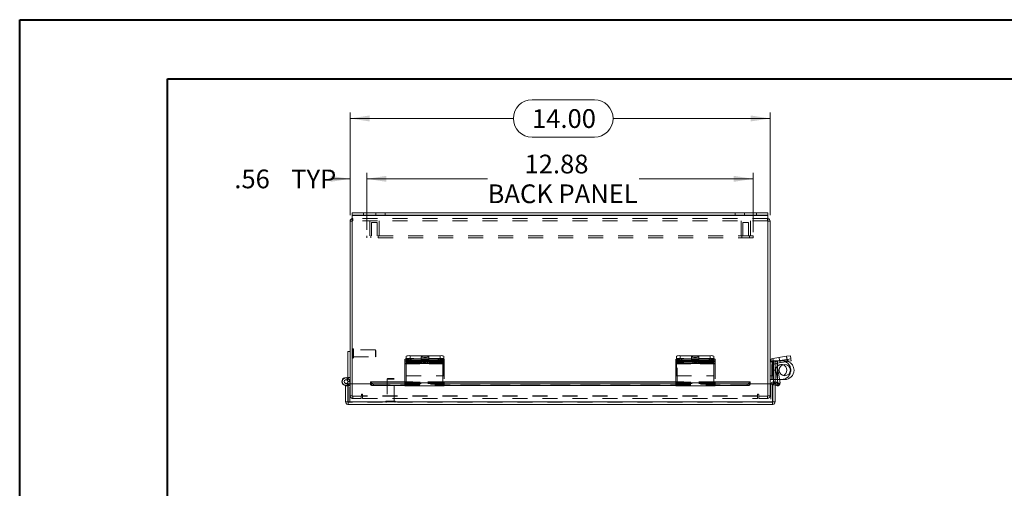
# Model space of a CAD drawing. Units: inches. Extents: x 0 to 16.5, y 0 to 11.7.
# Drawn here: x 0 to 6.6, y 8.6 to 11.7 of the extents above; entities that cross this region are included whole.
import ezdxf

# ---------------------------------------------------------------- set-up
doc = ezdxf.new("R2010")
doc.units = ezdxf.units.IN
doc.header["$MEASUREMENT"] = 0
doc.linetypes.add('HIDDEN', pattern=[0.075, 0.05, -0.025])
doc.styles.add('SLDTEXTSTYLE0', font='TXT', dxfattribs={"width": 0.75})
doc.dimstyles.new('SLDDIMSTYLE0', dxfattribs={"dimtxt": 0.125, "dimasz": 0.13, "dimexe": 0, "dimexo": 0.0625, "dimgap": 0.03125, "dimtad": 0, "dimtih": 1, "dimtoh": 1, "dimlfac": 5, "dimrnd": 1e-09, "dimzin": 12, "dimdsep": 46, "dimtxsty": 'SLDTEXTSTYLE0', "dimsah": 1, "dimcen": 0.09, "dimadec": 0, "dimazin": 3, "dimtfac": 1, "dimtofl": 0, "dimtmove": 0, "dimatfit": 3, "dimfxl": 1, "dimfrac": 2, "dimtolj": 1, "dimtzin": 12, "dimarcsym": 0})
doc.dimstyles.new('SLDDIMSTYLE1', dxfattribs={"dimtxt": 0.125, "dimasz": 0.13, "dimexe": 0, "dimexo": 0.0625, "dimgap": 0.03125, "dimtad": 0, "dimtih": 1, "dimtoh": 1, "dimlfac": 5, "dimrnd": 1e-09, "dimzin": 4, "dimdsep": 46, "dimtxsty": 'SLDTEXTSTYLE0', "dimsah": 1, "dimcen": 0.09, "dimadec": 0, "dimazin": 1, "dimtfac": 1, "dimtofl": 0, "dimtmove": 0, "dimatfit": 3, "dimfxl": 1, "dimfrac": 2, "dimtolj": 1, "dimtzin": 12, "dimarcsym": 0})
doc.dimstyles.new('SLDDIMSTYLE2', dxfattribs={"dimtxt": 0.125, "dimasz": 0.13, "dimexe": 0, "dimexo": 0.0625, "dimgap": 0.03125, "dimtad": 0, "dimtih": 1, "dimtoh": 1, "dimlfac": 5, "dimrnd": 1e-09, "dimzin": 12, "dimdsep": 46, "dimtxsty": 'SLDTEXTSTYLE0', "dimsah": 1, "dimcen": 0.09, "dimadec": 0, "dimazin": 3, "dimtfac": 1, "dimtmove": 0, "dimatfit": 0, "dimfxl": 1, "dimfrac": 2, "dimtolj": 1, "dimtzin": 12, "dimarcsym": 0})

# ---------------------------------------------------------------- blocks, each defined once
blk = doc.blocks.new('_D_8')
at = {"color": 7, "linetype": 'Continuous', "lineweight": 0}
for p, q in [((3.4186, 11.167), (3.8342, 11.167)), ((2.2056, 10.3969), (2.2056, 11.0818)), ((2.2056, 11.0424), (3.294, 11.0424)), ((5.0056, 11.0424), (3.9588, 11.0424)), ((5.0056, 10.3969), (5.0056, 11.0818)), ((3.8342, 10.9178), (3.4186, 10.9178))]:
    blk.add_line(p, q, dxfattribs=at)
for centre, start, end in [((3.4186, 11.0424), 90, 270), ((3.8342, 11.0424), 270, 90)]:
    blk.add_arc(centre, 0.1246, start, end, dxfattribs=at)
for points in [[(2.2056, 11.0424), (2.3356, 11.0224), (2.3356, 11.0624)], [(5.0056, 11.0424), (4.8756, 11.0624), (4.8756, 11.0224)]]:
    blk.add_solid(points, dxfattribs=at)
at = {"color": 7, "linetype": 'Continuous', "lineweight": 0, "insert": (3.4186, 11.1043, -1.1781), "char_height": 0.125, "attachment_point": 1, "style": 'SLDTEXTSTYLE0'}
blk.add_mtext('14.00', dxfattribs=at)
blk = doc.blocks.new('_D_9')
at = {"color": 7, "linetype": 'Continuous', "lineweight": 0}
for p, q in [((2.2056, 10.6397), (2.0807, 10.6397)), ((2.2056, 10.3969), (2.2056, 10.6791)), ((2.3181, 10.2995), (2.3181, 10.6791)), ((2.3181, 10.6397), (2.5681, 10.6397))]:
    blk.add_line(p, q, dxfattribs=at)
for points in [[(2.2056, 10.6397), (2.0756, 10.6597), (2.0756, 10.6197)], [(2.3181, 10.6397), (2.4481, 10.6197), (2.4481, 10.6597)]]:
    blk.add_solid(points, dxfattribs=at)
at = {"color": 7, "linetype": 'Continuous', "lineweight": 0, "char_height": 0.125, "attachment_point": 1, "style": 'SLDTEXTSTYLE0'}
for s, insert in [('.56', (1.4339, 10.7016, -1.1781)), ('TYP', (1.8132, 10.7016, -1.1781))]:
    blk.add_mtext(s, dxfattribs=dict(at, insert=insert))
blk = doc.blocks.new('_D_10')
at = {"color": 7, "linetype": 'Continuous', "lineweight": 0}
for p, q in [((2.3181, 10.2995), (2.3181, 10.6791)), ((2.3181, 10.6397), (3.1223, 10.6397)), ((4.8931, 10.6397), (4.1327, 10.6397)), ((4.8931, 10.2846), (4.8931, 10.6791))]:
    blk.add_line(p, q, dxfattribs=at)
for points in [[(2.3181, 10.6397), (2.4481, 10.6197), (2.4481, 10.6597)], [(4.8931, 10.6397), (4.7631, 10.6597), (4.7631, 10.6197)]]:
    blk.add_solid(points, dxfattribs=at)
at = {"color": 7, "linetype": 'Continuous', "lineweight": 0, "char_height": 0.125, "attachment_point": 1, "style": 'SLDTEXTSTYLE0'}
for s, insert in [('12.88', (3.3689, 10.8009, -1.1781)), ('BACK PANEL', (3.1223, 10.6024, -1.1781))]:
    blk.add_mtext(s, dxfattribs=dict(at, insert=insert))

msp = doc.modelspace()

# ---------------------------------------------------------------- linework, layer by layer
at = {"color": 7, "linetype": 'Continuous', "lineweight": 40}
for p, q in [((0.0031, 0.0085), (0.0031, 11.7014)), ((0.0031, 11.7014), (16.5385, 11.7014)), ((0.9874, 0.4022), (0.9874, 11.3077)), ((0.9874, 11.3077), (16.1448, 11.3077))]:
    msp.add_line(p, q, dxfattribs=at)
at = {"color": 7, "linetype": 'Continuous', "lineweight": 15}
for p, q in [((2.2205, 10.3975), (2.2205, 10.4125)), ((2.2205, 10.4125), (2.2955, 10.4125)), ((2.2955, 10.3975), (2.2205, 10.3975)), ((2.2205, 10.3975), (2.2205, 10.3949)), ((2.2205, 10.3949), (4.9907, 10.3949)), ((2.2205, 10.3949), (2.2205, 9.2719)), ((2.2955, 10.4125), (2.2955, 10.3975)), ((2.2955, 10.4125), (4.9157, 10.4125)), ((2.2955, 10.3975), (4.9157, 10.3975)), ((4.9157, 10.3975), (4.9157, 10.4125)), ((4.9157, 10.4125), (4.9907, 10.4125)), ((4.9907, 10.3975), (4.9157, 10.3975)), ((4.9907, 10.4125), (4.9907, 10.3975)), ((4.9907, 10.3949), (4.9907, 10.3975)), ((4.9907, 9.2719), (4.9907, 10.3949)), ((2.2056, 9.2719), (2.2056, 10.3575)), ((2.2205, 10.3575), (2.2056, 10.3575)), ((4.9907, 10.3575), (5.0056, 10.3575)), ((5.0056, 10.3575), (5.0056, 9.2719)), ((2.1908, 9.2871), (2.1908, 9.4871)), ((2.2056, 9.4871), (2.1908, 9.4871)), ((2.5806, 9.4386), (2.5806, 9.4561)), ((2.6056, 9.46), (2.6056, 9.4394)), ((2.6056, 9.46), (2.8056, 9.46)), ((2.8056, 9.4394), (2.8056, 9.46)), ((2.8306, 9.4561), (2.8306, 9.4355)), ((4.3806, 9.4374), (4.3806, 9.4561)), ((4.4056, 9.46), (4.4056, 9.4394)), ((4.4056, 9.46), (4.6056, 9.46)), ((4.6056, 9.4394), (4.6056, 9.46)), ((4.6306, 9.4561), (4.6306, 9.4355)), ((5.0247, 9.4416), (5.116, 9.4561)), ((5.116, 9.4561), (5.1407, 9.46)), ((5.1193, 9.4355), (5.116, 9.4561)), ((5.1407, 9.46), (5.144, 9.4394)), ((2.5715, 9.4209), (2.5715, 9.4355)), ((2.5715, 9.4101), (2.5715, 9.4209)), ((2.8245, 9.4101), (2.5715, 9.4101)), ((2.5715, 9.4101), (2.5715, 9.408)), ((2.5715, 9.408), (2.5715, 9.2779)), ((2.5715, 9.408), (2.8245, 9.408)), ((2.5965, 9.4394), (2.5965, 9.4248)), ((2.5965, 9.4394), (2.7995, 9.4394)), ((2.5965, 9.4248), (2.7995, 9.4248)), ((2.6056, 9.4394), (2.8056, 9.4394)), ((2.6842, 9.4216), (2.6122, 9.4216)), ((2.6122, 9.4133), (2.6842, 9.4133)), ((2.7995, 9.4248), (2.7995, 9.4394)), ((2.8245, 9.4355), (2.8245, 9.4209)), ((2.8245, 9.4209), (2.8245, 9.4101)), ((2.8245, 9.408), (2.8245, 9.4101)), ((2.8245, 9.2779), (2.8245, 9.408)), ((2.8306, 9.4355), (2.8306, 9.4211)), ((2.8306, 9.4193), (2.8306, 9.4211)), ((2.8306, 9.3251), (2.8306, 9.4193)), ((4.3776, 9.4209), (4.3776, 9.4355)), ((4.3776, 9.4101), (4.3776, 9.4209)), ((4.6306, 9.4101), (4.3776, 9.4101)), ((4.3776, 9.4101), (4.3776, 9.408)), ((4.3776, 9.408), (4.3776, 9.2779)), ((4.3776, 9.408), (4.6306, 9.408)), ((4.4026, 9.4394), (4.4026, 9.4248)), ((4.4026, 9.4394), (4.6056, 9.4394)), ((4.4026, 9.4248), (4.6056, 9.4248)), ((4.4056, 9.4394), (4.6056, 9.4394)), ((4.4903, 9.4216), (4.4183, 9.4216)), ((4.4183, 9.4133), (4.4903, 9.4133)), ((4.6056, 9.4248), (4.6056, 9.4394)), ((4.6306, 9.4355), (4.6306, 9.4209)), ((4.6306, 9.4209), (4.6306, 9.4101)), ((4.6306, 9.408), (4.6306, 9.4101)), ((4.6306, 9.2779), (4.6306, 9.408)), ((5.0067, 9.4261), (5.0056, 9.4261)), ((5.0264, 9.4193), (5.0056, 9.4193)), ((5.0279, 9.4211), (5.0247, 9.4416)), ((5.0264, 9.4193), (5.0264, 9.3251)), ((5.0274, 9.3635), (5.0274, 9.4209)), ((5.0279, 9.4211), (5.0507, 9.4247)), ((5.0516, 9.408), (5.0369, 9.4057)), ((5.0369, 9.4057), (5.0571, 9.2784)), ((5.0394, 9.4229), (5.0394, 9.4173)), ((5.0394, 9.39), (5.0394, 9.3635)), ((5.0507, 9.4247), (5.1193, 9.4355)), ((5.0531, 9.4101), (5.0507, 9.4247)), ((5.0516, 9.408), (5.0722, 9.2779)), ((5.0531, 9.4101), (5.1216, 9.4209)), ((5.1193, 9.4355), (5.144, 9.4394)), ((5.1216, 9.4209), (5.1193, 9.4355)), ((5.1463, 9.4248), (5.1216, 9.4209)), ((5.144, 9.4394), (5.1463, 9.4248)), ((2.8245, 9.3251), (2.8306, 9.3251)), ((5.0056, 9.3251), (5.0264, 9.3251)), ((5.0274, 9.3635), (5.0274, 9.2865)), ((5.0394, 9.3635), (5.0274, 9.3635)), ((5.0394, 9.3635), (5.0394, 9.2865)), ((2.1759, 9.1521), (2.1759, 9.2595)), ((2.1759, 9.2595), (2.1908, 9.2595)), ((2.183, 9.2987), (2.1885, 9.3124)), ((2.1908, 9.3087), (2.1877, 9.3103)), ((2.1908, 9.2595), (2.1908, 9.2628)), ((2.1908, 9.1521), (2.1908, 9.2595)), ((2.1922, 9.1521), (2.1922, 9.2719)), ((2.3422, 9.2719), (2.1922, 9.2719)), ((2.2033, 9.2719), (2.2033, 9.2761)), ((2.5715, 9.2856), (2.3422, 9.2856)), ((2.3422, 9.2833), (2.3422, 9.2856)), ((2.3422, 9.2833), (2.3422, 9.2828)), ((2.3422, 9.2699), (2.3422, 9.2828)), ((2.3422, 9.2699), (2.3422, 9.2688)), ((2.3622, 9.2728), (2.3622, 9.2599)), ((2.3622, 9.2728), (2.5715, 9.2728)), ((2.3622, 9.2599), (2.5715, 9.2599)), ((2.5715, 9.2587), (2.5715, 9.2779)), ((2.5715, 9.2779), (2.8245, 9.2779)), ((2.5715, 9.2587), (2.8245, 9.2587)), ((4.3776, 9.2856), (2.8245, 9.2856)), ((2.8245, 9.2779), (2.8245, 9.2587)), ((2.8245, 9.2728), (4.3776, 9.2728)), ((2.8245, 9.2599), (4.3776, 9.2599)), ((4.3776, 9.2779), (4.6306, 9.2779)), ((4.3776, 9.2587), (4.3776, 9.2779)), ((4.3776, 9.2587), (4.6306, 9.2587)), ((4.872, 9.2856), (4.6306, 9.2856)), ((4.6306, 9.2779), (4.6306, 9.2587)), ((4.6306, 9.2728), (4.852, 9.2728)), ((4.6306, 9.2599), (4.852, 9.2599)), ((4.852, 9.2599), (4.852, 9.2728)), ((4.872, 9.2856), (4.872, 9.2833)), ((4.872, 9.2828), (4.872, 9.2833)), ((4.872, 9.2828), (4.872, 9.2699)), ((5.022, 9.2719), (4.872, 9.2719)), ((4.872, 9.2688), (4.872, 9.2699)), ((5.0202, 9.3011), (5.0056, 9.3011)), ((5.0274, 9.3011), (5.0202, 9.3011)), ((5.022, 9.1521), (5.022, 9.2719)), ((5.0234, 9.1521), (5.0234, 9.2719)), ((5.0384, 9.2719), (5.0234, 9.2719)), ((5.0394, 9.2865), (5.0274, 9.2865)), ((5.0384, 9.1521), (5.0384, 9.2719)), ((5.052, 9.2591), (5.0384, 9.2622)), ((5.0394, 9.3005), (5.0536, 9.3005)), ((5.0394, 9.2865), (5.0394, 9.2855)), ((5.0411, 9.2704), (5.0485, 9.2833)), ((5.0411, 9.2704), (5.0419, 9.2699)), ((5.0419, 9.2699), (5.0494, 9.2828)), ((5.0593, 9.2599), (5.0419, 9.2699)), ((5.0485, 9.2833), (5.0494, 9.2828)), ((5.0494, 9.2828), (5.0667, 9.2728)), ((5.0667, 9.2728), (5.0593, 9.2599)), ((5.1024, 9.3005), (5.0686, 9.3005)), ((2.1759, 9.1521), (2.1908, 9.1521)), ((5.022, 9.1521), (2.1922, 9.1521)), ((5.0208, 9.1345), (2.1934, 9.1345)), ((5.0384, 9.1521), (5.0234, 9.1521))]:
    msp.add_line(p, q, dxfattribs=at)
at = {"color": 7, "linetype": 'HIDDEN', "lineweight": 0}
for p, q in [((4.9907, 10.3949), (2.2205, 10.3949)), ((2.2231, 10.3751), (2.2205, 10.3749)), ((2.2231, 10.3601), (2.2231, 10.3751)), ((4.9881, 10.3751), (2.2231, 10.3751)), ((2.2955, 10.3975), (2.2955, 10.4125)), ((2.3768, 10.4125), (2.3768, 10.3975)), ((2.4392, 10.3975), (2.4392, 10.4125)), ((4.772, 10.4125), (4.772, 10.3975)), ((4.8344, 10.3975), (4.8344, 10.4125)), ((4.9157, 10.4125), (4.9157, 10.3975)), ((4.9881, 10.3601), (4.9881, 10.3751)), ((4.9907, 10.3749), (4.9881, 10.3751)), ((2.2205, 10.3575), (2.2056, 10.3575)), ((4.9881, 10.3601), (2.2231, 10.3601)), ((2.3369, 10.3601), (2.3369, 10.2601)), ((2.3869, 10.3476), (2.3494, 10.3476)), ((2.3494, 10.3476), (2.3494, 10.2601)), ((2.3869, 10.2601), (2.3869, 10.3476)), ((2.3994, 10.2601), (2.3994, 10.3601)), ((4.8119, 10.3601), (4.8119, 10.2601)), ((4.8619, 10.3476), (4.8244, 10.3476)), ((4.8244, 10.3476), (4.8244, 10.2601)), ((4.8619, 10.2601), (4.8619, 10.3476)), ((4.8744, 10.2601), (4.8744, 10.3601)), ((4.9907, 10.3575), (5.0056, 10.3575)), ((2.3181, 10.2601), (2.3181, 10.2452)), ((4.8931, 10.2601), (2.3181, 10.2601)), ((4.8931, 10.2452), (2.3181, 10.2452)), ((2.3431, 10.2601), (2.3431, 10.2452)), ((2.3931, 10.2452), (2.3931, 10.2601)), ((4.8181, 10.2601), (4.8181, 10.2452)), ((4.8681, 10.2452), (4.8681, 10.2601)), ((4.8931, 10.2601), (4.8931, 10.2452)), ((2.2246, 9.5066), (2.2243, 9.5066)), ((2.2243, 9.5065), (2.2243, 9.4437)), ((2.2246, 9.5065), (2.2246, 9.4437)), ((2.2284, 9.4474), (2.2284, 9.5028)), ((2.3745, 9.4987), (2.2284, 9.4987)), ((2.3745, 9.4515), (2.3745, 9.4987)), ((2.3784, 9.4948), (2.3745, 9.4987)), ((2.3745, 9.4515), (2.3784, 9.4554)), ((2.3784, 9.4554), (2.3784, 9.4948)), ((2.6056, 9.4394), (2.6056, 9.46)), ((2.6806, 9.452), (2.6806, 9.4314)), ((2.7306, 9.4314), (2.7306, 9.452)), ((2.8056, 9.46), (2.8056, 9.4394)), ((4.4056, 9.4394), (4.4056, 9.46)), ((4.4806, 9.452), (4.4806, 9.4314)), ((4.5306, 9.4314), (4.5306, 9.452)), ((4.6056, 9.46), (4.6056, 9.4394)), ((5.1181, 9.4353), (5.1148, 9.4559)), ((5.116, 9.4561), (5.1193, 9.4355)), ((2.2243, 9.4436), (2.2246, 9.4436)), ((2.2284, 9.4515), (2.3745, 9.4515)), ((2.5715, 9.4247), (2.8245, 9.4247)), ((2.5715, 9.4057), (2.8245, 9.4057)), ((2.8306, 9.4416), (2.5806, 9.4416)), ((2.5806, 9.4355), (2.5806, 9.4386)), ((2.5806, 9.4211), (2.5806, 9.4355)), ((2.8336, 9.4247), (2.5806, 9.4247)), ((2.5806, 9.4211), (2.8306, 9.4211)), ((2.5806, 9.4211), (2.5806, 9.4193)), ((2.8245, 9.4211), (2.5806, 9.4211)), ((2.8306, 9.4193), (2.5806, 9.4193)), ((2.5806, 9.4193), (2.5806, 9.3251)), ((2.5806, 9.4193), (2.8245, 9.4193)), ((2.5806, 9.4101), (2.8336, 9.4101)), ((2.8336, 9.408), (2.5806, 9.408)), ((2.8336, 9.4057), (2.5806, 9.4057)), ((2.5857, 9.4321), (2.5857, 9.4174)), ((2.6056, 9.4248), (2.6056, 9.4394)), ((2.6122, 9.4362), (2.6842, 9.4362)), ((2.6122, 9.4362), (2.6122, 9.4216)), ((2.6842, 9.4279), (2.6122, 9.4279)), ((2.6122, 9.4279), (2.6122, 9.4216)), ((2.6842, 9.4362), (2.6842, 9.4216)), ((2.6842, 9.4279), (2.6842, 9.4216)), ((2.6944, 9.4321), (2.6944, 9.4174)), ((2.7107, 9.4174), (2.7107, 9.4321)), ((2.7929, 9.4362), (2.7209, 9.4362)), ((2.7209, 9.4362), (2.7209, 9.4216)), ((2.7209, 9.4279), (2.7929, 9.4279)), ((2.7209, 9.4279), (2.7209, 9.4133)), ((2.7209, 9.4216), (2.7929, 9.4216)), ((2.7929, 9.4133), (2.7209, 9.4133)), ((2.7929, 9.4362), (2.7929, 9.4216)), ((2.7929, 9.4279), (2.7929, 9.4133)), ((2.8086, 9.4248), (2.7995, 9.4248)), ((2.8086, 9.4394), (2.8056, 9.4394)), ((2.8086, 9.4394), (2.8086, 9.4248)), ((2.8194, 9.4174), (2.8194, 9.4321)), ((2.8336, 9.4247), (2.8336, 9.4355)), ((2.8336, 9.4247), (2.8336, 9.4057)), ((2.8336, 9.4057), (2.8336, 9.2792)), ((4.3776, 9.4247), (4.6306, 9.4247)), ((4.3776, 9.4057), (4.6306, 9.4057)), ((4.6306, 9.4416), (4.3806, 9.4416)), ((4.3806, 9.4355), (4.3806, 9.4374)), ((4.3806, 9.4211), (4.3806, 9.4355)), ((4.3806, 9.4211), (4.6306, 9.4211)), ((4.3806, 9.4211), (4.3806, 9.4193)), ((4.6306, 9.4193), (4.3806, 9.4193)), ((4.3806, 9.4193), (4.3806, 9.3251)), ((4.3868, 9.4355), (4.3868, 9.4247)), ((4.3868, 9.4057), (4.3868, 9.4247)), ((4.6398, 9.4247), (4.3868, 9.4247)), ((4.3868, 9.4101), (4.6398, 9.4101)), ((4.6398, 9.408), (4.3868, 9.408)), ((4.6398, 9.4057), (4.3868, 9.4057)), ((4.3868, 9.2792), (4.3868, 9.4057)), ((4.3918, 9.4321), (4.3918, 9.4174)), ((4.4118, 9.4248), (4.4118, 9.4394)), ((4.4183, 9.4362), (4.4903, 9.4362)), ((4.4183, 9.4362), (4.4183, 9.4216)), ((4.4903, 9.4279), (4.4183, 9.4279)), ((4.4183, 9.4279), (4.4183, 9.4216)), ((4.4903, 9.4362), (4.4903, 9.4216)), ((4.4903, 9.4279), (4.4903, 9.4216)), ((4.5005, 9.4321), (4.5005, 9.4174)), ((4.5168, 9.4174), (4.5168, 9.4321)), ((4.599, 9.4362), (4.527, 9.4362)), ((4.527, 9.4362), (4.527, 9.4216)), ((4.527, 9.4279), (4.599, 9.4279)), ((4.527, 9.4279), (4.527, 9.4133)), ((4.527, 9.4216), (4.599, 9.4216)), ((4.599, 9.4133), (4.527, 9.4133)), ((4.599, 9.4362), (4.599, 9.4216)), ((4.599, 9.4279), (4.599, 9.4133)), ((4.6148, 9.4394), (4.6056, 9.4394)), ((4.6148, 9.4248), (4.6056, 9.4248)), ((4.6148, 9.4394), (4.6148, 9.4248)), ((4.6255, 9.4174), (4.6255, 9.4321)), ((4.6398, 9.4247), (4.6398, 9.4355)), ((4.6398, 9.4247), (4.6398, 9.4057)), ((4.6398, 9.4057), (4.6398, 9.2792)), ((5.0264, 9.4193), (5.0056, 9.4193)), ((5.0202, 9.4261), (5.0067, 9.4261)), ((5.0176, 9.3011), (5.0176, 9.4261)), ((5.0812, 9.4261), (5.0202, 9.4261)), ((5.0202, 9.3011), (5.0202, 9.4261)), ((5.0202, 9.3251), (5.0202, 9.4261)), ((5.0279, 9.4211), (5.0247, 9.4416)), ((5.0274, 9.4265), (5.0394, 9.4265)), ((5.0274, 9.4209), (5.0274, 9.4265)), ((5.0516, 9.408), (5.0369, 9.4057)), ((5.0394, 9.4265), (5.0394, 9.4229)), ((5.0554, 9.4265), (5.0394, 9.4265)), ((5.0394, 9.4173), (5.0394, 9.39)), ((5.0531, 9.4101), (5.0507, 9.4247)), ((5.0554, 9.4265), (5.0554, 9.3005)), ((5.0554, 9.4265), (5.1024, 9.4265)), ((5.0554, 9.4104), (5.0554, 9.4265)), ((5.0655, 9.4481), (5.0687, 9.4275)), ((5.0712, 9.4279), (5.0735, 9.4133)), ((5.1193, 9.4355), (5.1216, 9.4209)), ((5.1235, 9.4362), (5.1258, 9.4216)), ((2.5806, 9.2792), (2.5806, 9.3251)), ((2.5806, 9.3251), (2.8245, 9.3251)), ((4.3806, 9.3251), (4.6306, 9.3251)), ((5.0554, 9.3005), (5.0554, 9.3836)), ((5.1432, 9.3631), (5.1432, 9.3641)), ((2.1843, 9.2761), (2.1903, 9.2652)), ((2.1908, 9.3144), (2.2056, 9.3144)), ((2.2033, 9.2871), (2.1908, 9.2871)), ((2.1908, 9.2628), (2.1908, 9.2871)), ((2.1908, 9.2871), (2.2056, 9.2871)), ((2.1908, 9.2621), (2.2033, 9.2621)), ((2.2033, 9.2761), (2.2033, 9.2871)), ((2.2033, 9.1495), (2.2033, 9.2719)), ((2.2056, 9.1926), (2.2056, 9.2719)), ((2.2205, 9.2719), (2.2205, 9.19)), ((4.872, 9.2833), (2.3422, 9.2833)), ((4.872, 9.2706), (2.3422, 9.2706)), ((4.872, 9.2704), (2.3422, 9.2704)), ((2.3422, 9.2688), (4.872, 9.2688)), ((2.3423, 9.2688), (4.8719, 9.2688)), ((2.3622, 9.2599), (2.3622, 9.2728)), ((2.4562, 9.3074), (2.4522, 9.3034)), ((2.4995, 9.3034), (2.4522, 9.3034)), ((2.4522, 9.3034), (2.4522, 9.1574)), ((2.4956, 9.3074), (2.4562, 9.3074)), ((2.4995, 9.3034), (2.4956, 9.3074)), ((2.4995, 9.1574), (2.4995, 9.3034)), ((2.8245, 9.2856), (2.5715, 9.2856)), ((2.5715, 9.2833), (2.8245, 9.2833)), ((2.5715, 9.2792), (2.8245, 9.2792)), ((2.5715, 9.2755), (2.8245, 9.2755)), ((2.8245, 9.2735), (2.5715, 9.2735)), ((2.5715, 9.2735), (2.8245, 9.2735)), ((2.5715, 9.2728), (2.8245, 9.2728)), ((2.5715, 9.2648), (2.8245, 9.2648)), ((2.5715, 9.2599), (2.8245, 9.2599)), ((2.5715, 9.2591), (2.8245, 9.2591)), ((2.5806, 9.2648), (2.5806, 9.2792)), ((2.8336, 9.2779), (2.5806, 9.2779)), ((2.8336, 9.2755), (2.5806, 9.2755)), ((2.5806, 9.2735), (2.8336, 9.2735)), ((2.5806, 9.2648), (2.5806, 9.2591)), ((2.8336, 9.2591), (2.5806, 9.2591)), ((2.5806, 9.2587), (2.5806, 9.2591)), ((2.8336, 9.2792), (2.8245, 9.2792)), ((2.8245, 9.2735), (2.8336, 9.2735)), ((2.8336, 9.2648), (2.8245, 9.2648)), ((2.8245, 9.2587), (2.8336, 9.2587)), ((2.8336, 9.2648), (2.8336, 9.2792)), ((2.8336, 9.2591), (2.8336, 9.2648)), ((2.8336, 9.2591), (2.8336, 9.2587)), ((4.6306, 9.2856), (4.3776, 9.2856)), ((4.3776, 9.2833), (4.6306, 9.2833)), ((4.3776, 9.2792), (4.6306, 9.2792)), ((4.3776, 9.2755), (4.6306, 9.2755)), ((4.6306, 9.2735), (4.3776, 9.2735)), ((4.3776, 9.2735), (4.6306, 9.2735)), ((4.3776, 9.2728), (4.6306, 9.2728)), ((4.3776, 9.2648), (4.6306, 9.2648)), ((4.3776, 9.2599), (4.6306, 9.2599)), ((4.3776, 9.2591), (4.6306, 9.2591)), ((4.3868, 9.2648), (4.3868, 9.2792)), ((4.6398, 9.2779), (4.3868, 9.2779)), ((4.6398, 9.2755), (4.3868, 9.2755)), ((4.3868, 9.2735), (4.6398, 9.2735)), ((4.3868, 9.2648), (4.3868, 9.2591)), ((4.6398, 9.2591), (4.3868, 9.2591)), ((4.3868, 9.2587), (4.3868, 9.2591)), ((4.6398, 9.2792), (4.6306, 9.2792)), ((4.6306, 9.2735), (4.6398, 9.2735)), ((4.6398, 9.2648), (4.6306, 9.2648)), ((4.6306, 9.2587), (4.6398, 9.2587)), ((4.6398, 9.2648), (4.6398, 9.2792)), ((4.6398, 9.2591), (4.6398, 9.2648)), ((4.6398, 9.2591), (4.6398, 9.2587)), ((4.852, 9.2728), (4.852, 9.2599)), ((4.9907, 9.19), (4.9907, 9.2719)), ((5.0056, 9.2719), (5.0056, 9.1926)), ((5.0115, 9.2719), (5.0114, 9.2705)), ((5.0114, 9.2705), (5.0114, 9.1495)), ((5.0234, 9.2705), (5.0114, 9.2705)), ((5.022, 9.2705), (5.0114, 9.2705)), ((5.0254, 9.2725), (5.0254, 9.2845)), ((5.0254, 9.2725), (5.0254, 9.2768)), ((5.0273, 9.2648), (5.0306, 9.2792)), ((5.0384, 9.2622), (5.0273, 9.2648)), ((5.0812, 9.3011), (5.0274, 9.3011)), ((5.0274, 9.3005), (5.0325, 9.3005)), ((5.0394, 9.2865), (5.0274, 9.2865)), ((5.0554, 9.2735), (5.0306, 9.2792)), ((5.0325, 9.3005), (5.0394, 9.3005)), ((5.0411, 9.2704), (5.0485, 9.2833)), ((5.0494, 9.2828), (5.0419, 9.2699)), ((5.0554, 9.2735), (5.052, 9.2591)), ((5.0554, 9.2735), (5.0531, 9.2635)), ((5.0536, 9.3005), (5.0554, 9.3005)), ((5.0686, 9.3005), (5.0554, 9.3005)), ((5.0571, 9.2784), (5.0576, 9.2755)), ((5.0576, 9.2755), (5.0722, 9.2779)), ((5.0576, 9.2755), (5.0611, 9.2761)), ((2.2205, 9.1926), (2.2056, 9.1926)), ((2.2205, 9.19), (2.2817, 9.19)), ((2.2231, 9.19), (2.2231, 9.1751)), ((2.2806, 9.1751), (2.2806, 9.19)), ((2.2817, 9.2001), (2.2817, 9.19)), ((2.2891, 9.1926), (2.2891, 9.2001)), ((4.9221, 9.1926), (2.2891, 9.1926)), ((2.2891, 9.1751), (2.2891, 9.1926)), ((4.9221, 9.19), (2.2891, 9.19)), ((4.9221, 9.2001), (4.9221, 9.1926)), ((4.9221, 9.1926), (4.9221, 9.1751)), ((4.9295, 9.19), (4.9295, 9.2001)), ((4.9295, 9.19), (4.9907, 9.19)), ((4.9306, 9.1751), (4.9306, 9.19)), ((4.9881, 9.19), (4.9881, 9.1751)), ((4.9907, 9.1926), (5.0056, 9.1926)), ((2.1908, 9.1495), (2.1908, 9.1521)), ((2.1934, 9.1495), (2.1908, 9.1495)), ((2.1922, 9.1521), (5.022, 9.1521)), ((2.1934, 9.1495), (2.1934, 9.1345)), ((5.0208, 9.1495), (2.1934, 9.1495)), ((2.2806, 9.1751), (2.2231, 9.1751)), ((2.2891, 9.1751), (4.9221, 9.1751)), ((2.4444, 9.1536), (2.507, 9.1536)), ((2.4444, 9.1536), (2.4444, 9.1533)), ((2.4444, 9.1533), (2.507, 9.1533)), ((2.5036, 9.1574), (2.4482, 9.1574)), ((2.5074, 9.1533), (2.5074, 9.1536)), ((4.9881, 9.1751), (4.9306, 9.1751)), ((5.0208, 9.1495), (5.0208, 9.1345)), ((5.0234, 9.1495), (5.0208, 9.1495)), ((5.0234, 9.1521), (5.0234, 9.1495))]:
    msp.add_line(p, q, dxfattribs=at)
at = {"color": 8, "linetype": 'Continuous', "lineweight": 15}
for p, q in [((2.6122, 9.4216), (2.6122, 9.4133)), ((2.6842, 9.4216), (2.6842, 9.4133)), ((2.8306, 9.4211), (2.8245, 9.4211)), ((2.8245, 9.4193), (2.8306, 9.4193)), ((4.4183, 9.4216), (4.4183, 9.4133)), ((4.4903, 9.4216), (4.4903, 9.4133)), ((5.0554, 9.3836), (5.0554, 9.4104)), ((5.0202, 9.3011), (5.0202, 9.3251)), ((2.3422, 9.2833), (2.5715, 9.2833)), ((2.3422, 9.2688), (2.3423, 9.2688)), ((2.8245, 9.2833), (4.3776, 9.2833)), ((4.6306, 9.2833), (4.872, 9.2833)), ((4.8719, 9.2688), (4.872, 9.2688)), ((5.0234, 9.2705), (5.022, 9.2705)), ((5.0254, 9.2768), (5.0254, 9.2845)), ((5.0531, 9.2635), (5.052, 9.2591)), ((5.0611, 9.2761), (5.0722, 9.2779))]:
    msp.add_line(p, q, dxfattribs=at)
at = {"color": 7, "linetype": 'HIDDEN', "lineweight": 0, "flags": 128}
for points in [[(2.7056, 9.4559), (2.7142, 9.4557), (2.7217, 9.455), (2.7273, 9.4539), (2.7302, 9.4527), (2.7302, 9.4513), (2.7273, 9.45), (2.7217, 9.449), (2.7142, 9.4483), (2.7056, 9.4481), (2.6971, 9.4483), (2.6895, 9.449), (2.684, 9.45), (2.681, 9.4513), (2.681, 9.4527), (2.684, 9.4539), (2.6895, 9.455), (2.6971, 9.4557), (2.7056, 9.4559)], [(4.5056, 9.4559), (4.5142, 9.4557), (4.5217, 9.455), (4.5273, 9.4539), (4.5302, 9.4527), (4.5302, 9.4513), (4.5273, 9.45), (4.5217, 9.449), (4.5142, 9.4483), (4.5056, 9.4481), (4.4971, 9.4483), (4.4895, 9.449), (4.484, 9.45), (4.481, 9.4513), (4.481, 9.4527), (4.484, 9.4539), (4.4895, 9.455), (4.4971, 9.4557), (4.5056, 9.4559)], [(2.6122, 9.4279), (2.6031, 9.4282), (2.5951, 9.4289), (2.5892, 9.43), (2.5861, 9.4313), (2.5861, 9.4328), (2.5892, 9.4341), (2.5951, 9.4352), (2.6031, 9.436), (2.6122, 9.4362)], [(2.7056, 9.4353), (2.6971, 9.4351), (2.6895, 9.4344), (2.684, 9.4334), (2.681, 9.4321), (2.681, 9.4308), (2.684, 9.4295), (2.6895, 9.4284), (2.6971, 9.4278), (2.7056, 9.4275), (2.7142, 9.4278), (2.7217, 9.4284), (2.7273, 9.4295), (2.7302, 9.4308), (2.7302, 9.4321), (2.7273, 9.4334), (2.7217, 9.4344), (2.7142, 9.4351), (2.7056, 9.4353)], [(2.6842, 9.4362), (2.6932, 9.436), (2.7012, 9.4352), (2.7071, 9.4341), (2.7103, 9.4328), (2.7103, 9.4313), (2.7071, 9.43), (2.7012, 9.4289), (2.6932, 9.4282), (2.6842, 9.4279)], [(2.7209, 9.4362), (2.7118, 9.436), (2.7039, 9.4352), (2.6979, 9.4341), (2.6948, 9.4328), (2.6948, 9.4313), (2.6979, 9.43), (2.7039, 9.4289), (2.7118, 9.4282), (2.7209, 9.4279)], [(2.7209, 9.4133), (2.7118, 9.4135), (2.7039, 9.4143), (2.6979, 9.4154), (2.6948, 9.4167), (2.6948, 9.4182), (2.6979, 9.4195), (2.7039, 9.4206), (2.7118, 9.4213), (2.7209, 9.4216)], [(2.7929, 9.4279), (2.802, 9.4282), (2.8099, 9.4289), (2.8158, 9.43), (2.819, 9.4313), (2.819, 9.4328), (2.8158, 9.4341), (2.8099, 9.4352), (2.802, 9.436), (2.7929, 9.4362)], [(2.7929, 9.4216), (2.802, 9.4213), (2.8099, 9.4206), (2.8158, 9.4195), (2.819, 9.4182), (2.819, 9.4167), (2.8158, 9.4154), (2.8099, 9.4143), (2.802, 9.4135), (2.7929, 9.4133)], [(4.4183, 9.4279), (4.4093, 9.4282), (4.4013, 9.4289), (4.3954, 9.43), (4.3922, 9.4313), (4.3922, 9.4328), (4.3954, 9.4341), (4.4013, 9.4352), (4.4093, 9.436), (4.4183, 9.4362)], [(4.5056, 9.4353), (4.4971, 9.4351), (4.4895, 9.4344), (4.484, 9.4334), (4.481, 9.4321), (4.481, 9.4308), (4.484, 9.4295), (4.4895, 9.4284), (4.4971, 9.4278), (4.5056, 9.4275), (4.5142, 9.4278), (4.5217, 9.4284), (4.5273, 9.4295), (4.5302, 9.4308), (4.5302, 9.4321), (4.5273, 9.4334), (4.5217, 9.4344), (4.5142, 9.4351), (4.5056, 9.4353)], [(4.4903, 9.4362), (4.4994, 9.436), (4.5074, 9.4352), (4.5133, 9.4341), (4.5164, 9.4328), (4.5164, 9.4313), (4.5133, 9.43), (4.5074, 9.4289), (4.4994, 9.4282), (4.4903, 9.4279)], [(4.527, 9.4362), (4.518, 9.436), (4.51, 9.4352), (4.5041, 9.4341), (4.5009, 9.4328), (4.5009, 9.4313), (4.5041, 9.43), (4.51, 9.4289), (4.518, 9.4282), (4.527, 9.4279)], [(4.527, 9.4133), (4.518, 9.4135), (4.51, 9.4143), (4.5041, 9.4154), (4.5009, 9.4167), (4.5009, 9.4182), (4.5041, 9.4195), (4.51, 9.4206), (4.518, 9.4213), (4.527, 9.4216)], [(4.599, 9.4279), (4.6081, 9.4282), (4.6161, 9.4289), (4.622, 9.43), (4.6251, 9.4313), (4.6251, 9.4328), (4.622, 9.4341), (4.6161, 9.4352), (4.6081, 9.436), (4.599, 9.4362)], [(4.599, 9.4216), (4.6081, 9.4213), (4.6161, 9.4206), (4.622, 9.4195), (4.6251, 9.4182), (4.6251, 9.4167), (4.622, 9.4154), (4.6161, 9.4143), (4.6081, 9.4135), (4.599, 9.4133)], [(5.1258, 9.422), (5.1147, 9.4253), (5.1024, 9.4265)]]:
    msp.add_lwpolyline(points, dxfattribs=at)
at = {"color": 7, "linetype": 'Continuous', "lineweight": 15, "flags": 128}
for points in [[(2.6122, 9.4216), (2.6031, 9.4213), (2.5951, 9.4206), (2.5892, 9.4195), (2.5861, 9.4182), (2.5861, 9.4167), (2.5892, 9.4154), (2.5951, 9.4143), (2.6031, 9.4135), (2.6122, 9.4133)], [(2.6842, 9.4133), (2.6932, 9.4135), (2.7012, 9.4143), (2.7071, 9.4154), (2.7103, 9.4167), (2.7103, 9.4182), (2.7071, 9.4195), (2.7012, 9.4206), (2.6932, 9.4213), (2.6842, 9.4216)], [(4.4183, 9.4216), (4.4093, 9.4213), (4.4013, 9.4206), (4.3954, 9.4195), (4.3922, 9.4182), (4.3922, 9.4167), (4.3954, 9.4154), (4.4013, 9.4143), (4.4093, 9.4135), (4.4183, 9.4133)], [(4.4903, 9.4133), (4.4994, 9.4135), (4.5074, 9.4143), (4.5133, 9.4154), (4.5164, 9.4167), (4.5164, 9.4182), (4.5133, 9.4195), (4.5074, 9.4206), (4.4994, 9.4213), (4.4903, 9.4216)], [(2.201, 9.2719), (2.204, 9.278), (2.2056, 9.2871)], [(2.3422, 9.2828), (2.3426, 9.2809), (2.3437, 9.279), (2.3456, 9.2773), (2.3481, 9.2757), (2.3511, 9.2745), (2.3546, 9.2736), (2.3583, 9.273), (2.3622, 9.2728)], [(2.3622, 9.2599), (2.3583, 9.2601), (2.3546, 9.2606), (2.3511, 9.2616), (2.3481, 9.2628), (2.3456, 9.2643), (2.3437, 9.2661), (2.3426, 9.2679), (2.3422, 9.2699)], [(4.852, 9.2728), (4.8559, 9.273), (4.8597, 9.2736), (4.8631, 9.2745), (4.8662, 9.2757), (4.8686, 9.2773), (4.8705, 9.279), (4.8716, 9.2809), (4.872, 9.2828)], [(4.872, 9.2699), (4.8716, 9.2679), (4.8705, 9.2661), (4.8686, 9.2643), (4.8662, 9.2628), (4.8631, 9.2616), (4.8597, 9.2606), (4.8559, 9.2601), (4.852, 9.2599)]]:
    msp.add_lwpolyline(points, dxfattribs=at)
at = {"color": 7, "linetype": 'Continuous', "lineweight": 15}
msp.add_circle((5.1035, 9.3635), 0.0375, dxfattribs=at)
for centre, radius, start, end in [((2.2231, 10.3575), 0.0175, 98.52452, 180), ((4.9881, 10.3575), 0.0175, 0, 81.47548), ((2.5995, 9.4171), 0.0433, 81.90855, 115.8734), ((2.8117, 9.4171), 0.0433, 64.1266, 98.09145), ((4.3995, 9.4171), 0.0433, 81.90855, 115.8734), ((4.6117, 9.4171), 0.0433, 64.1266, 98.09145), ((2.5904, 9.3966), 0.0433, 81.90855, 115.8734), ((2.5904, 9.3819), 0.0433, 81.90855, 115.8734), ((2.8056, 9.3966), 0.0433, 64.1266, 98.09145), ((2.8056, 9.3819), 0.0433, 64.1266, 98.09145), ((2.8117, 9.3966), 0.0433, 64.1266, 98.09145), ((4.3965, 9.3966), 0.0433, 81.90855, 115.8734), ((4.3965, 9.3819), 0.0433, 81.90855, 115.8734), ((4.6117, 9.3966), 0.0433, 64.1266, 98.09145), ((4.6117, 9.3819), 0.0433, 64.1266, 98.09145), ((5.0282, 9.4193), 0.0226, 99, 180), ((5.0282, 9.4193), 0.0018, 99, 180), ((5.0533, 9.4083), 0.0166, 99, 189), ((5.0533, 9.4083), 0.0018, 99, 189), ((5.0803, 9.3631), 0.0373, 0, 73.3688), ((5.1024, 9.3635), 0.063, 360, 68.23978), ((5.0803, 9.3631), 0.0373, 288.60502, 0), ((5.1024, 9.3635), 0.063, 270, 360), ((2.1783, 9.2871), 0.0273, 68, 300.64239), ((2.1783, 9.2871), 0.0125, 68, 0), ((2.1783, 9.2871), 0.0125, 0, 68), ((5.0254, 9.2705), 0.014, 90, 173.99577), ((5.0402, 9.2688), 0.0167, 60, 169.26645), ((5.0254, 9.2865), 0.002, 270, 360), ((5.0402, 9.2688), 0.0018, 60, 180), ((5.0558, 9.2753), 0.0166, 257, 9)]:
    msp.add_arc(centre, radius, start, end, dxfattribs=at)
at = {"color": 7, "linetype": 'HIDDEN', "lineweight": 0}
for centre, radius, start, end in [((2.2231, 10.3575), 0.0026, 90, 180), ((4.9881, 10.3575), 0.0026, 0, 90), ((2.2243, 9.5028), 0.00378, 90, 180), ((2.2246, 9.5028), 0.00378, 0, 90), ((2.2243, 9.4474), 0.00378, 180, 270), ((2.2246, 9.4474), 0.00378, 270, 0), ((2.5995, 9.3966), 0.0433, 81.90855, 115.8734), ((2.5995, 9.3819), 0.0433, 81.90855, 115.8734), ((2.8147, 9.3966), 0.0433, 64.1266, 98.09145), ((2.8147, 9.3819), 0.0433, 64.1266, 98.09145), ((4.3995, 9.3966), 0.0433, 81.90855, 115.8734), ((4.4057, 9.3966), 0.0433, 81.90855, 115.8734), ((4.4057, 9.3819), 0.0433, 81.90855, 115.8734), ((4.6209, 9.3966), 0.0433, 64.1266, 98.09145), ((4.6209, 9.3819), 0.0433, 64.1266, 98.09145), ((5.0803, 9.3631), 0.0373, 73.3688, 288.60502), ((5.0812, 9.3641), 0.062, 0, 90), ((5.0812, 9.3631), 0.062, 270, 0), ((2.1783, 9.2871), 0.025, 68, 298.75482), ((2.1783, 9.2871), 0.025, 0, 60), ((2.1783, 9.2871), 0.0273, 300.64239, 326.31829), ((5.0254, 9.2705), 0.002, 90, 180), ((5.0402, 9.2688), 0.0167, 169.26645, 180), ((5.0254, 9.2865), 0.014, 270, 356.18689), ((5.0558, 9.2753), 0.0018, 257, 9), ((2.2231, 9.1926), 0.0175, 180, 270), ((2.2231, 9.1926), 0.0026, 180, 270), ((2.2854, 9.2001), 0.00373, 0, 180), ((4.9258, 9.2001), 0.00373, 0, 180), ((4.9881, 9.1926), 0.0175, 270, 0), ((4.9881, 9.1926), 0.0026, 270, 0), ((2.4482, 9.1536), 0.00378, 90, 180), ((2.4482, 9.1533), 0.00378, 180, 270), ((2.5036, 9.1536), 0.00378, 0, 90), ((2.5036, 9.1533), 0.00378, 270, 0)]:
    msp.add_arc(centre, radius, start, end, dxfattribs=at)
at = {"color": 7, "linetype": 'Continuous', "lineweight": 15}
for points in [[(2.1759, 9.1521), (2.1761, 9.1498), (2.1767, 9.1452), (2.1807, 9.1394), (2.1865, 9.1353), (2.1911, 9.1348), (2.1934, 9.1345)], [(2.1934, 9.1345), (2.1933, 9.1348), (2.1931, 9.1353), (2.1928, 9.1394), (2.1925, 9.1452), (2.1923, 9.1498), (2.1922, 9.1521)], [(5.022, 9.1521), (5.0219, 9.1498), (5.0217, 9.1452), (5.0214, 9.1394), (5.0211, 9.1353), (5.0209, 9.1348), (5.0208, 9.1345)], [(5.0208, 9.1345), (5.0231, 9.1348), (5.0277, 9.1353), (5.0335, 9.1394), (5.0376, 9.1452), (5.0381, 9.1498), (5.0384, 9.1521)]]:
    msp.add_open_spline(points, degree=3, dxfattribs=at)
for points, knots in [([(2.1908, 9.1521), (2.1908, 9.1517), (2.1909, 9.1511), (2.1915, 9.1502), (2.1921, 9.1499), (2.1923, 9.1497)], [0, 0, 0, 0, 0.3452436, 0.6904872, 1, 1, 1, 1]), ([(5.0219, 9.1497), (5.0222, 9.1499), (5.0227, 9.1502), (5.0233, 9.1511), (5.0234, 9.1517), (5.0234, 9.1521)], [0, 0, 0, 0, 0.309513, 0.654756, 1, 1, 1, 1])]:
    msp.add_open_spline(points, degree=3, knots=knots, dxfattribs=at)
at = {"color": 7, "linetype": 'HIDDEN', "lineweight": 0}
for points in [[(2.1934, 9.1495), (2.1933, 9.1495), (2.1931, 9.1496), (2.1928, 9.1502), (2.1925, 9.1511), (2.1923, 9.1517), (2.1922, 9.1521)], [(5.022, 9.1521), (5.0219, 9.1517), (5.0217, 9.1511), (5.0214, 9.1502), (5.0211, 9.1496), (5.0209, 9.1495), (5.0208, 9.1495)]]:
    msp.add_open_spline(points, degree=3, dxfattribs=at)
for points, knots in [([(2.1923, 9.1497), (2.1924, 9.1497), (2.1927, 9.1495), (2.1931, 9.1495), (2.1934, 9.1495)], [0, 0, 0, 0, 0.093788, 1, 1, 1, 1]), ([(5.0208, 9.1495), (5.0212, 9.1495), (5.0216, 9.1495), (5.0219, 9.1497), (5.0219, 9.1497)], [0, 0, 0, 0, 0.906212, 1, 1, 1, 1])]:
    msp.add_open_spline(points, degree=3, knots=knots, dxfattribs=at)

# ---------------------------------------------------------------- dimensions: what is measured, and where the dimension line sits
at = {"color": 7, "linetype": 'Continuous', "lineweight": 0}
dim = msp.add_linear_dim(base=(5.0056, 11.0424), p1=(2.2056, 10.3575), p2=(5.0056, 10.3575), dimstyle='SLDDIMSTYLE1', dxfattribs=at)
dim.commit()
dim.dimension.update_dxf_attribs({"geometry": '_D_8', "text_midpoint": (3.6264, 11.0424), "dimtype": 160})
for base, p1, p2, text, dimstyle, picture, middle in [((4.893109829, 10.639717695), (2.318109829, 10.2601416015), (4.893109829, 10.2452016015), '<>\\PBACK PANEL', 'SLDDIMSTYLE0', '_D_10', (3.6274757644, 10.639717695)), ((2.2056, 10.6397), (2.3181, 10.2601), (2.2056, 10.3575), '<> TYP', 'SLDDIMSTYLE2', '_D_9', (1.7573, 10.6397))]:
    dim = msp.add_linear_dim(base=base, p1=p1, p2=p2, text=text, dimstyle=dimstyle, dxfattribs=at)
    dim.commit()
    dim.dimension.update_dxf_attribs({"geometry": picture, "text_midpoint": middle, "dimtype": 160})

doc.saveas('drawing.dxf')
